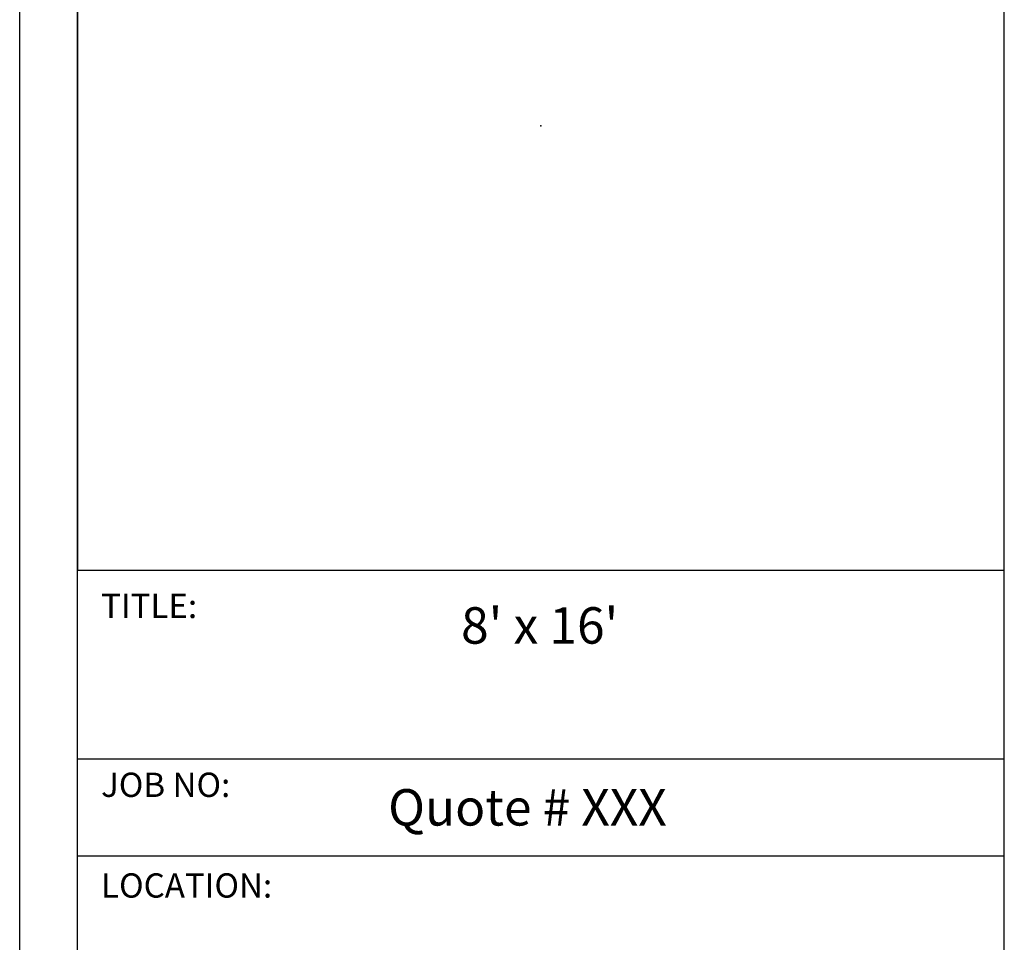
# Model space of a CAD drawing. Extents: x 43 to 1055, y -249 to 830.
# Drawn here: x 893 to 1055, y 196 to 348 of the extents above; entities that cross this region are included whole.
import ezdxf
from ezdxf.enums import TextEntityAlignment as Align

# ---------------------------------------------------------------- set-up
doc = ezdxf.new("R2010")
doc.units = 0
doc.header["$LTSCALE"] = 12.333333
doc.header["$MEASUREMENT"] = 0
doc.layers.get('0').update_dxf_attribs({"linetype": 'CONTINUOUS'})
doc.layers.add('AUSTIN LOGO', color=7, linetype='CONTINUOUS')
doc.styles.add('ROMANS', font='romans.shx', dxfattribs={"height": 6})
doc.styles.add('times new roman', font='ARIAL.TTF')

# ---------------------------------------------------------------- blocks, each defined once
blk = doc.blocks.new('AUSTIN MOHAWK')
for p, q in [((-152.71, 0), (-152.71, -239.17)), ((0, -239.17), (0, 0)), ((0, -239.17), (0, 0))]:
    blk.add_line(p, q)
at = {"layer": 'AUSTIN LOGO', "color": 0}
blk.add_lwpolyline([(0, 0), (-152.71, 0), (-152.71, -239.17), (0, -239.17)], close=True, dxfattribs=at)
blk.add_point((-76.35, -166.01), dxfattribs=at)
blk = doc.blocks.new('austin')
at = {"lineweight": 30}
for p, q in [((845.86, 0), (845.86, 747.87)), ((855.4, 0), (855.4, 747.87)), ((1008.1, 0), (1008.1, 747.87)), ((855.4, 175.78), (1008.1, 175.78))]:
    blk.add_line(p, q, dxfattribs=at)
blk.add_line((855.4, 175.78), (1008.1, 175.78))
blk.add_line((855.4, 175.78), (1008.1, 175.78))
for points in [[(855.4, 144.71), (1008.1, 144.71)], [(855.4, 128.73), (1008.1, 128.73)]]:
    blk.add_lwpolyline(points)
at = {"layer": 'AUSTIN LOGO', "color": 0}
blk.add_blockref('AUSTIN MOHAWK', (1008.1, 414.95), dxfattribs=at)
at = {"style": 'ROMANS'}
for s, p in [('TITLE:', (859.27, 167.9)), ('JOB NO:', (859.27, 138.44)), ('LOCATION:', (859.27, 121.86))]:
    blk.add_text(s, height=4, dxfattribs=at).set_placement(p)
at = {"style": 'times new roman'}
for tag, height, p in [('2', 12, (885.94, 580.72)), ('2', 12, (916.48, 580.72)), ('3', 9, (947.02, 580.72)), ('3', 9, (977.56, 580.72))]:
    blk.add_attdef(tag, text='', height=height, rotation=90, dxfattribs=at).set_placement(p, align=Align.MIDDLE_CENTER)
for p in [(906.78, 164.14), (906.78, 150.36)]:
    blk.add_attdef('1', text='', height=6, dxfattribs=at).set_placement(p, align=Align.CENTER)
blk.add_attdef('1', text='', height=6, dxfattribs=at).set_placement((906.78, 136.72), align=Align.MIDDLE_CENTER)
for p in [(904.45, 117.53), (904.45, 101.54), (904.45, 85.54), (904.45, 69.72), (904.45, 52.39), (904.45, 36.34), (904.45, 21.33), (904.45, 4.81)]:
    blk.add_attdef('1', p, '', height=6, dxfattribs=at)

msp = doc.modelspace()

# ---------------------------------------------------------------- block references
at = {"layer": 'AUSTIN LOGO', "color": 0}
ref = msp.add_blockref('austin', (46.7546, 81.8102), dxfattribs=at)
ref.add_attrib('1', "8' x 16' ", dxfattribs={"layer": '0', "height": 6, "style": 'times new roman'}).set_placement((979.2185, 245.4911), align=Align.CENTER)
ref.add_attrib('1', 'Quote # XXX', dxfattribs={"layer": '0', "height": 6, "style": 'times new roman'}).set_placement((976.2762, 218.5338), align=Align.MIDDLE_CENTER)

doc.saveas('drawing.dxf')
